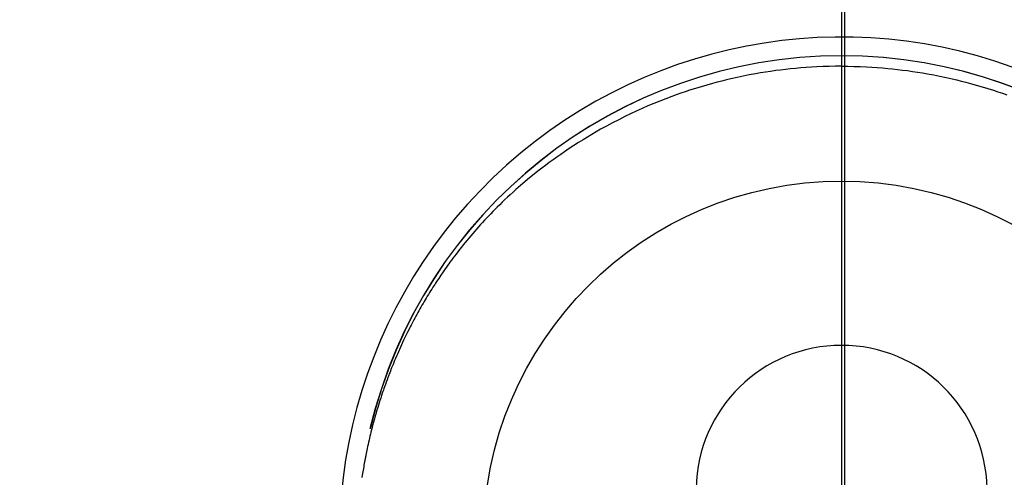
# Model space of a CAD drawing. Extents: x 0 to 26473, y -25 to 8845.
# Drawn here: x 16103 to 16153, y 6796 to 6820 of the extents above; entities that cross this region are included whole.
import ezdxf

# ---------------------------------------------------------------- set-up
doc = ezdxf.new("R2010")
doc.units = 0
doc.header["$LTSCALE"] = 50
doc.header["$MEASUREMENT"] = 0
doc.linetypes.add('CENTER', pattern=[2, 1.25, -0.25, 0.25, -0.25])
doc.linetypes.add('CENTER2', pattern=[1.125, 0.75, -0.125, 0.125, -0.125])
doc.layers.get('0').update_dxf_attribs({"linetype": 'CONTINUOUS'})
doc.layers.get('DEFPOINTS').update_dxf_attribs({"color": 146, "linetype": 'CONTINUOUS'})
for name, color, linetype in [('150-機器', 8, 'CONTINUOUS'), ('160-文字', 254, 'CONTINUOUS'), ('166-寸法B', 11, 'CONTINUOUS')]:
    doc.layers.add(name, color=color, linetype=linetype)
doc.styles.add('KH001', font='txt')
doc.dimstyles.new('KH1xx030', dxfattribs={"dimscale": 30, "dimtxt": 2, "dimasz": 0.6, "dimexe": 0.3, "dimexo": 1.2, "dimgap": 0.5, "dimtad": 3, "dimdec": 1, "dimdsep": 46, "dimlunit": 6, "dimtxsty": 'KH001', "dimblk": 'DOT', "dimcen": 1, "dimdle": 1, "dimclrd": 256, "dimclre": 256, "dimclrt": 256, "dimadec": 0, "dimazin": 0, "dimtfac": 1, "dimtdec": 1, "dimtix": 1, "dimtmove": 2, "dimatfit": 3, "dimldrblk": 'CLOSEDBLANK', "dimfxl": 1, "dimtolj": 1, "dimtzin": 0, "dimlwd": -1, "dimlwe": -1, "dimarcsym": 0})

# ---------------------------------------------------------------- blocks, each defined once
blk = doc.blocks.new('_ClosedBlank')
at = {"color": 0, "linetype": 'ByBlock', "lineweight": -2}
for p, q in [((-1, 0.1667), (0, 0)), ((-1, 0.1667), (-1, -0.1667)), ((0, 0), (-1, -0.1667))]:
    blk.add_line(p, q, dxfattribs=at)
blk = doc.blocks.new('_Dot')
at = {"color": 0, "linetype": 'ByBlock', "lineweight": -2}
blk.add_line((-0.5, 0), (-1, 0), dxfattribs=at)
at = {"color": 0, "linetype": 'ByBlock', "const_width": 0.5}
blk.add_lwpolyline([(-0.25, 0, 1), (0.25, 0, 1)], format="xyb", close=True, dxfattribs=at)
blk = doc.blocks.new('F402_H')
at = {"layer": '150-機器', "color": 161, "linetype": 'CENTER2'}
blk.add_line((0, 136.026), (0, -355.416), dxfattribs=at)
at = {"layer": '150-機器', "color": 13, "linetype": 'Continuous'}
for points in [[(0.004, 24.427), (-0.317, 24.422), (-0.637, 24.416), (-0.958, 24.407), (-1.278, 24.394), (-1.554, 24.379), (-1.83, 24.361), (-2.106, 24.339), (-2.381, 24.314), (-2.635, 24.289), (-2.888, 24.262), (-3.141, 24.231), (-3.394, 24.199), (-3.657, 24.162), (-3.919, 24.123), (-4.181, 24.08), (-4.443, 24.035), (-4.759, 23.977), (-5.076, 23.914), (-5.391, 23.847), (-5.705, 23.777), (-5.943, 23.721), (-6.18, 23.662), (-6.417, 23.602), (-6.653, 23.539), (-6.952, 23.455), (-7.249, 23.368), (-7.546, 23.278), (-7.842, 23.183), (-8.073, 23.107), (-8.303, 23.029), (-8.532, 22.948), (-8.761, 22.865), (-9.071, 22.749), (-9.379, 22.629), (-9.686, 22.505), (-9.991, 22.377), (-10.294, 22.245), (-10.594, 22.109), (-10.893, 21.969), (-11.191, 21.825), (-11.505, 21.668), (-11.818, 21.507), (-12.128, 21.341), (-12.436, 21.171), (-12.665, 21.04), (-12.893, 20.908), (-13.119, 20.773), (-13.344, 20.635), (-13.586, 20.484), (-13.826, 20.33), (-14.065, 20.174), (-14.301, 20.015), (-14.5, 19.878), (-14.698, 19.739), (-14.894, 19.599), (-15.089, 19.456), (-15.285, 19.311), (-15.478, 19.164), (-15.671, 19.015), (-15.861, 18.864), (-16.102, 18.668), (-16.34, 18.469), (-16.576, 18.267), (-16.809, 18.062), (-16.957, 17.929), (-17.103, 17.796), (-17.249, 17.661), (-17.393, 17.524), (-17.52, 17.403), (-17.646, 17.28), (-17.772, 17.156), (-17.896, 17.031), (-18.004, 16.922), (-18.111, 16.812), (-18.217, 16.701), (-18.323, 16.589), (-18.427, 16.477), (-18.531, 16.365), (-18.634, 16.251), (-18.736, 16.138), (-18.838, 16.023), (-18.939, 15.908), (-19.039, 15.793), (-19.139, 15.676), (-19.237, 15.56), (-19.335, 15.442), (-19.431, 15.324), (-19.528, 15.206), (-19.623, 15.087), (-19.717, 14.967), (-19.811, 14.847), (-19.905, 14.726), (-19.984, 14.622), (-20.062, 14.518), (-20.14, 14.413), (-20.218, 14.308), (-20.279, 14.224), (-20.339, 14.14), (-20.399, 14.056), (-20.459, 13.971), (-20.574, 13.807), (-20.687, 13.641), (-20.8, 13.475), (-20.911, 13.308), (-20.959, 13.235), (-21.006, 13.162), (-21.053, 13.09), (-21.1, 13.016), (-21.159, 12.925), (-21.216, 12.833), (-21.273, 12.741), (-21.33, 12.648), (-21.387, 12.556), (-21.443, 12.463), (-21.498, 12.37), (-21.553, 12.276), (-21.608, 12.183), (-21.662, 12.089), (-21.716, 11.995), (-21.77, 11.901), (-21.823, 11.806), (-21.876, 11.712), (-21.929, 11.617), (-21.981, 11.521), (-22.032, 11.426), (-22.083, 11.331), (-22.134, 11.235), (-22.184, 11.139), (-22.224, 11.062), (-22.264, 10.985), (-22.303, 10.908), (-22.342, 10.83), (-22.41, 10.694), (-22.477, 10.558), (-22.543, 10.422), (-22.608, 10.285), (-22.664, 10.167), (-22.718, 10.049), (-22.772, 9.931), (-22.826, 9.812), (-22.879, 9.693), (-22.931, 9.574), (-22.982, 9.455), (-23.033, 9.335), (-23.075, 9.235), (-23.117, 9.135), (-23.158, 9.034), (-23.198, 8.934), (-23.231, 8.853), (-23.263, 8.773), (-23.294, 8.692), (-23.326, 8.611), (-23.35, 8.55), (-23.373, 8.49), (-23.396, 8.429), (-23.419, 8.368), (-23.465, 8.246), (-23.509, 8.123), (-23.553, 8.001), (-23.597, 7.878), (-23.626, 7.796), (-23.654, 7.714), (-23.682, 7.632), (-23.71, 7.55), (-23.752, 7.426), (-23.792, 7.303), (-23.832, 7.178), (-23.871, 7.054), (-23.91, 6.93), (-23.948, 6.805), (-23.986, 6.681), (-24.023, 6.556), (-24.047, 6.472), (-24.071, 6.388), (-24.095, 6.304), (-24.118, 6.22), (-24.164, 6.053), (-24.209, 5.884), (-24.253, 5.716), (-24.295, 5.547), (-24.321, 5.441), (-24.346, 5.336), (-24.371, 5.23), (-24.396, 5.123), (-24.42, 5.017), (-24.444, 4.911), (-24.468, 4.804), (-24.49, 4.698), (-24.508, 4.612), (-24.526, 4.527), (-24.543, 4.441), (-24.56, 4.355), (-24.569, 4.313), (-24.577, 4.27), (-24.586, 4.228), (-24.594, 4.185), (-24.602, 4.142), (-24.61, 4.099), (-24.618, 4.056), (-24.626, 4.013), (-24.642, 3.927), (-24.657, 3.841), (-24.672, 3.755), (-24.687, 3.669), (-24.701, 3.583), (-24.716, 3.497), (-24.73, 3.411), (-24.744, 3.324), (-24.764, 3.194)], [(0.004, 24.427), (0.324, 24.422), (0.645, 24.416), (0.965, 24.407), (1.285, 24.394), (1.561, 24.379), (1.837, 24.361), (2.113, 24.339), (2.388, 24.314), (2.642, 24.289), (2.896, 24.262), (3.149, 24.231), (3.402, 24.199), (3.664, 24.162), (3.927, 24.123), (4.188, 24.08), (4.45, 24.035), (4.767, 23.977), (5.083, 23.914), (5.398, 23.847), (5.712, 23.777), (5.95, 23.721), (6.187, 23.662), (6.424, 23.602), (6.66, 23.539), (6.959, 23.455), (7.257, 23.368), (7.553, 23.278), (7.849, 23.183), (8.08, 23.107), (8.31, 23.029), (8.54, 22.948)]]:
    blk.add_lwpolyline(points, dxfattribs=at)
for centre, radius, start, end in [((0, 0), 25.931, 0, 197.7244), ((0, -0.057), 25.02, 13.3229, 166.6771), ((0.007, -0.057), 25.02, 13.3229, 166.6771), ((0.004, 2.507), 7.514, 1.098, 178.902)]:
    blk.add_arc(centre, radius, start, end, dxfattribs=at)
at = {"layer": 'DEFPOINTS'}
blk.add_circle((0, 0), 18.5, dxfattribs=at)

msp = doc.modelspace()

# ---------------------------------------------------------------- linework, layer by layer
at = {"layer": '166-寸法B', "linetype": 'CENTER'}
for p, q in [((16145.053, 7023.323), (16145.053, 6691.66)), ((16145.208, 7023.323), (16145.208, 6691.66)), ((16145.053, 6905.323), (16145.053, 6726.66))]:
    msp.add_line(p, q, dxfattribs=at)

# ---------------------------------------------------------------- block references
at = {"layer": '150-機器'}
msp.add_blockref('F402_H', (16145.06, 6793.043), dxfattribs=at)

# ---------------------------------------------------------------- leaders
at = {"layer": '160-文字', "annotation_type": 0, "has_hookline": 1, "hookline_direction": 1}
for points, text_width in [([(16605.06, 6812.88), (16017.504, 5498.813), (15999.504, 5498.813)], 1240.203), ([(16874.508, 6805.567), (16519.998, 5216.218), (16501.998, 5216.218)], 1630.051)]:
    msp.add_leader(points, dimstyle='KH1xx030', override={"dimgap": 0.5, "dimtad": 1}, dxfattribs=dict(at, text_width=text_width))

doc.saveas('drawing.dxf')
